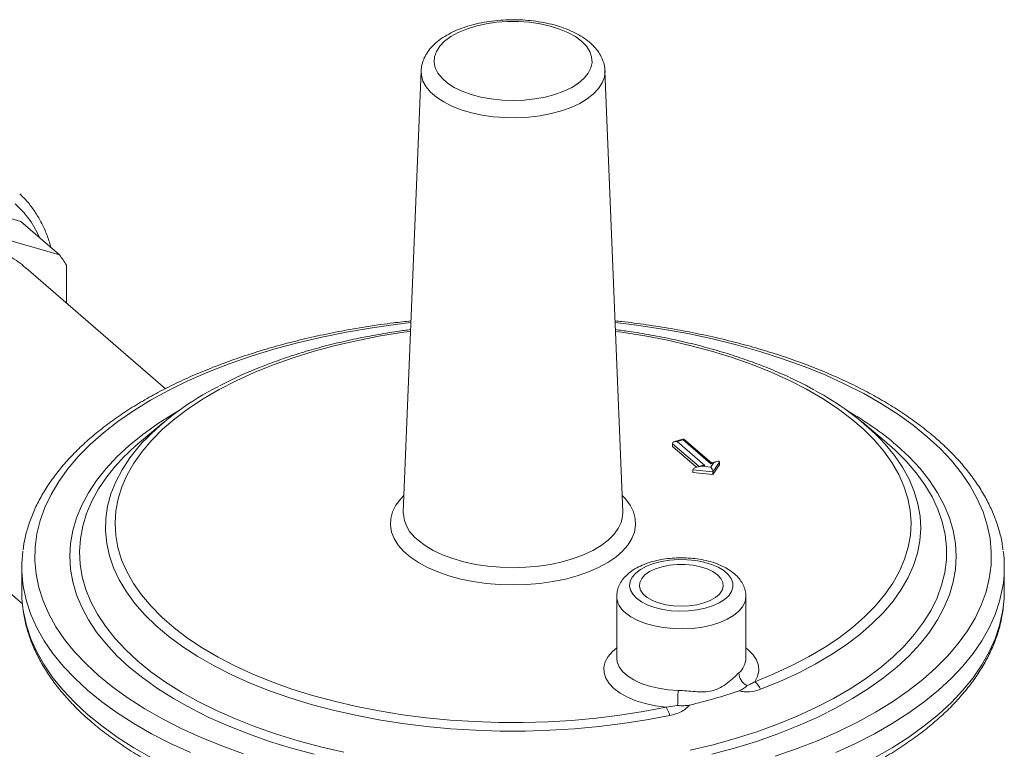
# Model space of a CAD drawing. Extents: x 18.7 to 29.8, y 0.6 to 8.7.
# Drawn here: x 24.3 to 24.5, y 7.7 to 7.9 of the extents above; entities that cross this region are included whole.
import ezdxf

# ---------------------------------------------------------------- set-up
doc = ezdxf.new("R2010")
doc.units = 0
doc.header["$MEASUREMENT"] = 0
doc.layers.get('0').update_dxf_attribs({"linetype": 'CONTINUOUS'})
doc.layers.add('D7', color=7, linetype='CONTINUOUS')

# ---------------------------------------------------------------- blocks, each defined once
blk = doc.blocks.new('A$C77FD4D36')
at = {"color": 7, "linetype": 'Continuous', "lineweight": 15}
for p, q in [((2.406408644593931, 3.797817155529359), (2.402951579890527, 3.712100335828472)), ((2.445608833969146, 3.712100335828472), (2.442151769265756, 3.797817155529359)), ((2.328588309172105, 3.768529806295923), (2.307115928530777, 3.77472834866763)), ((2.336096967526252, 3.762027117412888), (2.314624586884932, 3.768225659784592)), ((2.336096967526252, 3.762027117412888), (2.328588309172105, 3.768529806295923)), ((2.356699856052117, 3.736007474281185), (2.329567005407419, 3.759505212216573)), ((2.337459856869515, 3.752669802342115), (2.337459856869515, 3.760059956089894)), ((2.356382707695147, 3.729482534103437), (2.35206162735291, 3.725891095009997)), ((2.496498786506763, 3.725891095009997), (2.492177706164526, 3.729482534103437)), ((2.455299616483934, 3.725326376818213), (2.455299616483934, 3.724782597956913)), ((2.460430798149105, 3.720882643144751), (2.455299616483934, 3.725326376818213)), ((2.455299616483934, 3.724782597956913), (2.459960295280155, 3.720746331720513)), ((2.457463019380796, 3.726241919055419), (2.455681563365843, 3.725727657000532)), ((2.457335533750005, 3.726095355129448), (2.456157346217196, 3.72575524168484)), ((2.456157346217196, 3.72575524168484), (2.4615405599938, 3.721093241800294)), ((2.462718747526608, 3.721433355244906), (2.457335533750005, 3.726095355129448)), ((2.462872116360813, 3.72158739100811), (2.457509267379756, 3.726231754462368)), ((2.296956389675962, 3.721849716674579), (2.328904780143318, 3.694181598919822)), ((2.461064777142461, 3.72106565711599), (2.460016178972296, 3.720762952898082)), ((2.4615405599938, 3.721093241800294), (2.460992075148496, 3.720934907863755)), ((2.460992075148496, 3.720934907863755), (2.462705325396648, 3.7207647522612)), ((2.462705325396648, 3.7207647522612), (2.463267232371912, 3.721591689181451)), ((2.463267232371912, 3.721591689181451), (2.462718747526608, 3.721433355244906)), ((2.463894831327558, 3.721882623388786), (2.4628462331574, 3.721579919170877)), ((2.464398652479431, 3.721737042412837), (2.463122804483426, 3.719859425905203)), ((2.463122804483426, 3.719315647043903), (2.464398652479431, 3.721193263551537)), ((2.464398652479431, 3.721737042412837), (2.464398652479431, 3.721193263551537)), ((2.463122804483426, 3.719859425905203), (2.459232753297087, 3.720245775771066)), ((2.459232753297087, 3.720245775771066), (2.459232753297087, 3.71970199690977)), ((2.459232753297087, 3.71970199690977), (2.463122804483426, 3.719315647043903)), ((2.463122804483426, 3.719859425905203), (2.463122804483426, 3.719315647043903)), ((2.402951579890527, 3.712100335828472), (2.402948305812124, 3.711991721505271)), ((2.445611892964074, 3.712002001557682), (2.445608833969146, 3.712100335828472)), ((2.328786816711499, 3.701266876220706), (2.328786816711499, 3.69655412608945)), ((2.519773597148188, 3.69655412608945), (2.519773597148188, 3.701266876220706)), ((2.44442538788001, 3.695602513082184), (2.44442538788001, 3.683639378133589)), ((2.469541457636069, 3.683639378133589), (2.469541457636069, 3.695602513082184)), ((2.454019193552782, 3.674076647193256), (2.456259811481466, 3.674409404879616))]:
    blk.add_line(p, q, dxfattribs=at)
at = {"color": 7, "linetype": 'Continuous', "lineweight": 15, "flags": 128}
for points in [[(2.437586790097313, 3.803577444707841), (2.436388085733292, 3.804466020859281), (2.434953715280869, 3.805262535746965), (2.433311597129325, 3.805951486114622), (2.431493693240604, 3.806519462327008), (2.429535387046066, 3.806955409373221), (2.427474794748242, 3.80725084203989), (2.425352023432325, 3.807400010066197), (2.423208390427355, 3.807400010066197), (2.421085619111444, 3.80725084203989), (2.419025026813621, 3.806955409373221), (2.417066720619083, 3.806519462327008), (2.415248816730362, 3.805951486114622), (2.41360669857881, 3.805262535746965), (2.412172328126395, 3.804466020859281), (2.410973623762366, 3.803577444707841), (2.410033916903686, 3.802614102416682), (2.409371497875448, 3.801594744347724), (2.408999259910544, 3.800539211146272), (2.40892444819756, 3.799468047565444), (2.409148518861372, 3.798402102585908), (2.409667110621413, 3.797362123614194), (2.41047012967892, 3.796368352658032), (2.411541946181423, 3.795440132338689), (2.412861698439812, 3.794595529408834), (2.414403698977601, 3.793850983103792), (2.416137934508328, 3.793220985170467), (2.418030650110033, 3.792717797802028), (2.420045006226474, 3.79235121496823), (2.422141795707141, 3.792128371786949), (2.424280206929836, 3.792053605647238), (2.426418618152546, 3.792128371786949), (2.428515407633213, 3.79235121496823), (2.430529763749639, 3.792717797802028), (2.432422479351359, 3.793220985170467), (2.434156714882079, 3.793850983103792), (2.435698715419861, 3.794595529408834), (2.437018467678264, 3.795440132338689), (2.438090284180745, 3.796368352658032), (2.438893303238267, 3.797362123614194), (2.439411894998315, 3.798402102585908), (2.43963596566212, 3.799468047565444), (2.439561153949136, 3.800539211146272), (2.439188915984239, 3.801594744347724), (2.438526496956001, 3.802614102416682), (2.437586790097313, 3.803577444707841)], [(2.442151769265756, 3.797817155529359), (2.442154382129239, 3.797732462586388), (2.44203206059472, 3.796588829115577), (2.441618254113791, 3.795462405925078), (2.440919757377443, 3.794371688852539), (2.439948039682761, 3.793334587442136), (2.438719056607447, 3.792368130870349), (2.437252988019608, 3.791488188327374), (2.435573906724919, 3.790709208445434), (2.433709383191825, 3.790043982052663), (2.431690032845211, 3.789503432148033), (2.429549013361907, 3.789096434546027), (2.427321480222659, 3.788829672136029), (2.425044009460024, 3.788707525149436), (2.422753997080946, 3.788731999236384), (2.42048904502542, 3.78890269253305), (2.418286343743524, 3.789216802260208), (2.416182061529447, 3.78966917074484), (2.414210750638972, 3.790252370108922), (2.412404779942399, 3.79095682423502), (2.410793803428646, 3.791770966005866), (2.409404273287521, 3.792681427236083), (2.408259005565547, 3.793673258177455), (2.407376805527036, 3.794730172993328), (2.406772158872243, 3.795834817171658), (2.406454993882534, 3.796969052485569), (2.406408644593931, 3.797817155529359)], [(2.332321102983556, 3.765297112028121), (2.331796866361202, 3.766391504079837), (2.330587465760374, 3.768429783077065), (2.329159819325859, 3.770281319564002), (2.327526473265877, 3.77192984217143)], [(2.40443420519123, 3.748861558567161), (2.401898368910253, 3.748565891491457), (2.396873345193086, 3.747867423416035), (2.391934553602518, 3.747029176496506), (2.387097533404031, 3.746053788167795), (2.382377503652741, 3.744944327362443), (2.377789315308469, 3.743704284854602), (2.373347404509211, 3.742337562276777), (2.369065747149676, 3.740848459843829), (2.36495781490801, 3.73924166282294), (2.361036532858797, 3.737522226791988), (2.357314238806126, 3.735695561732854), (2.353802644464203, 3.733767415009616), (2.35051279860798, 3.731743853285219), (2.347455052309648, 3.729631243433484), (2.344639026370317, 3.727436232506598), (2.342073581049426, 3.725165726821014), (2.339766788187077, 3.722826870227625), (2.337725905807048, 3.720427021634563), (2.335957355280357, 3.717973731853367), (2.334466701121272, 3.715474719841313), (2.333258633479232, 3.712937848414738), (2.33233695338204, 3.710371099509704), (2.331704560776224, 3.707782549067873), (2.331363445402886, 3.705180341626597), (2.331314680537211, 3.702572664693224), (2.331558419611504, 3.699967722984126), (2.332093895732456, 3.697373712609655), (2.332919424094079, 3.694798795286138), (2.334032407278741, 3.692251072656112), (2.335429343429574, 3.68973856079753), (2.337105837268638, 3.687269165002243), (2.339056613926068, 3.684850654903004), (2.341275535536766, 3.682490640027358), (2.34375562055245, 3.68019654585522), (2.346489065708106, 3.677975590455587), (2.349467270573982, 3.675834761775826), (2.352680864615763, 3.673780795654989), (2.35611973667767, 3.671820154630387), (2.359773066795945, 3.669959007604052), (2.363629360242413, 3.668203210433087), (2.36767648369122, 3.666558287504975), (2.371901703394677, 3.665029414355807)], [(2.475213009350476, 3.664546421055036), (2.479494666710004, 3.666035523487978), (2.48360259895167, 3.667642320508867), (2.487523881000882, 3.669361756539825), (2.491246175053547, 3.671188421598956), (2.494757769395484, 3.673116568322193), (2.4980476152517, 3.675140130046595), (2.501105361550046, 3.677252739898327), (2.503921387489363, 3.67944775082521), (2.506486832810261, 3.681718256510796), (2.508793625672595, 3.684057113104189), (2.510834508052632, 3.686456961697244), (2.512603058579316, 3.688910251478443), (2.514093712738415, 3.6914092634905), (2.515301780380433, 3.693946134917075), (2.51622346047764, 3.696512883822106), (2.516855853083463, 3.699101434263941), (2.517196968456794, 3.701703641705211), (2.517245733322468, 3.704311318638584), (2.517001994248176, 3.706916260347688), (2.516466518127231, 3.709510270722159), (2.5156409897656, 3.712085188045672), (2.514528006580946, 3.7146329106757), (2.513131070430106, 3.717145422534277), (2.511454576591035, 3.719614818329569), (2.509503799933618, 3.722033328428806), (2.507284878322913, 3.724393343304453), (2.50480479330723, 3.726687437476592)], [(2.50480479330723, 3.726687437476592), (2.502071348151574, 3.728908392876221), (2.499093143285684, 3.731049221555984), (2.495879549243909, 3.733103187676821), (2.492440677182003, 3.735063828701422), (2.488787347063735, 3.736924975727756), (2.484931053617274, 3.738680772898721), (2.480883930168467, 3.740325695826838), (2.476658710464996, 3.741854568976002), (2.472268688611223, 3.743262581945669), (2.467727677240056, 3.744545304606111), (2.463049964053269, 3.745698701037288), (2.458250266867161, 3.7467191422273), (2.453343687304759, 3.747603417490649), (2.448345663280655, 3.748348744570193), (2.44412620866845, 3.748861558567161)], [(2.404365745877776, 3.747164131665673), (2.403073338830232, 3.746985977486395), (2.398542127071742, 3.746264196731659), (2.394108171791167, 3.745404576117398), (2.389788227574577, 3.744410363891881), (2.385598618194422, 3.743285316884672), (2.381555174926959, 3.742033686310708), (2.377673176730568, 3.740660201706214), (2.373967292511139, 3.739170053057236), (2.370451525692758, 3.737568871188209), (2.367139161302902, 3.7358627064848), (2.364042715772293, 3.734058006031265), (2.361173889639133, 3.732161589248903), (2.358543523336252, 3.730180622127486), (2.356161556228329, 3.728122590147124), (2.354036989054073, 3.725995269992916), (2.352177849915087, 3.72380670016916), (2.350591163940123, 3.721565150624262), (2.3492829267392, 3.719279091501123), (2.348258081748021, 3.716957161130931), (2.347520501548146, 3.714608133391597), (2.347072973233765, 3.712240884553822), (2.346917187880052, 3.709864359740382), (2.347053734153072, 3.707487539125187), (2.347482096085471, 3.70511940399988), (2.348200655026091, 3.702768902836254), (2.349206695756351, 3.700444917472653), (2.350496416750353, 3.698156229552162), (2.352064944539592, 3.695911487339433), (2.353906352128355, 3.693719173041488), (2.356013681390152, 3.691587570755973), (2.358378969360217, 3.689524735168091), (2.360993278325338, 3.687538461114313), (2.363846729596666, 3.685636254128065), (2.366928540838373, 3.683825302078557), (2.370227066810848, 3.682112448009989), (2.373729843374576, 3.680504164283735), (2.377423634588354, 3.67900652812123), (2.381294482723966, 3.677625198639991), (2.385327761008227, 3.676365395469477), (2.389508228893163, 3.675231879027726), (2.39382008964553, 3.674228932533115), (2.398247050037824, 3.673360345819394), (2.402772381915561, 3.672629401015014), (2.407378985407995, 3.672038860140998), (2.412049453543268, 3.671590954674037), (2.416766138024258, 3.671287377114447), (2.421511215916127, 3.671129274590695), (2.426266756993854, 3.671117244524759), (2.431014791495208, 3.671251332374649), (2.435737378023006, 3.671531031462638), (2.440416671340394, 3.671955284889818), (2.445034989802487, 3.672522489529838), (2.449574882170111, 3.673230502086633), (2.454019193552782, 3.674076647193266), (2.454019193552782, 3.674076647193266)], [(2.471261262745017, 3.67905400383803), (2.474948984751613, 3.68055537456457), (2.478445244656186, 3.682167199346581), (2.481736831142044, 3.683883387582036), (2.484811306291896, 3.685697454310752), (2.487657052587025, 3.68760254471909), (2.490263316806391, 3.689591460042251), (2.49262025065984, 3.691656684766241), (2.494718948001825, 3.693790415026767), (2.496551478485067, 3.695984588097651), (2.498110917526944, 3.698230912857488), (2.499391372475415, 3.700520901119297), (2.500388004875582, 3.702845899704826), (2.501097048752769, 3.705197123142323), (2.501515824843011, 3.70756568686419), (2.501642750717146, 3.709942640779101), (2.501477346760424, 3.712319003091705), (2.501020237984726, 3.714685794242145), (2.500273151666917, 3.717034070837098), (2.499238910821916, 3.719354959444209), (2.497921423535445, 3.7216396901221), (2.496325668196484, 3.723879629559348), (2.494457674685449, 3.726066313697185), (2.492324501589103, 3.728191479712641), (2.489934209528272, 3.730247097241254), (2.487295830699125, 3.732225398721436), (2.484419334743301, 3.734118908745709), (2.481315591075571, 3.735920472308082), (2.477996327811624, 3.737623281840624), (2.474474087450957, 3.739220902937254), (2.470762179482605, 3.740707298667405), (2.466874630092583, 3.742076852387795), (2.462826129163105, 3.743324388966011), (2.458631974763918, 3.7444451943358), (2.454308015345553, 3.745435033310105), (2.449870589852701, 3.746290165584563), (2.445336465984298, 3.747007359871002), (2.444194667981897, 3.747164131665673)], [(2.498890808385951, 3.724980217083447), (2.501269251920874, 3.722774667486638), (2.503387188897861, 3.720503702234466), (2.505237452888608, 3.718175005554484), (2.506813783185407, 3.715796457019126), (2.508110845985577, 3.713376104883735), (2.509124252439122, 3.710922138853776), (2.509850573499435, 3.708442862373522), (2.510287351525925, 3.705946664529782), (2.510433108600019, 3.703441991665907), (2.510287351525925, 3.700937318802027), (2.509850573499435, 3.698441120958288), (2.509124252439122, 3.695961844478032), (2.508110845985577, 3.693507878448075), (2.506813783185407, 3.691087526312682), (2.505237452888608, 3.688708977777329), (2.503387188897861, 3.686380281097347), (2.501269251920874, 3.684109315845176), (2.498890808385951, 3.681903766248363), (2.496259906193131, 3.6797710951886), (2.49338544748263, 3.677718518949671), (2.490277158512853, 3.67575298279984), (2.486945556749767, 3.673881137491265), (2.483401915279124, 3.672109316755947), (2.479658224661968, 3.670443515874398), (2.47572715236231, 3.668889371389507), (2.471621999884448, 3.667452142034259), (2.467356657764924, 3.666136690937849), (2.462945558571306, 3.664947469170383)], [(2.385614855288381, 3.664947469170383), (2.381203756094749, 3.666136690937849), (2.376938413975225, 3.667452142034263), (2.37283326149737, 3.668889371389507), (2.368902189197712, 3.670443515874398), (2.365158498580548, 3.672109316755947), (2.36161485710992, 3.673881137491265), (2.358283255346826, 3.67575298279984), (2.355174966377042, 3.677718518949671), (2.352300507666556, 3.6797710951886), (2.349669605473721, 3.681903766248363), (2.347291161938799, 3.684109315845176), (2.345173224961812, 3.686380281097347), (2.343322960971093, 3.688708977777329), (2.341746630674265, 3.691087526312682), (2.340449567874103, 3.693507878448079), (2.339436161420544, 3.695961844478032), (2.338709840360259, 3.698441120958288), (2.338273062333762, 3.700937318802027), (2.338127305259661, 3.703441991665907), (2.338273062333762, 3.705946664529782), (2.338709840360259, 3.708442862373522), (2.339436161420544, 3.710922138853776), (2.340449567874103, 3.713376104883735), (2.341746630674265, 3.715796457019126), (2.343322960971093, 3.718175005554484), (2.345173224961812, 3.720503702234466), (2.347291161938799, 3.722774667486638), (2.349669605473721, 3.724980217083447), (2.352300507666556, 3.72711288814321), (2.355174966377042, 3.729165464382142), (2.358283255346826, 3.731131000531973), (2.359261206059237, 3.731703502559606)], [(2.454739381886618, 3.672485418486338), (2.450233940618368, 3.671626833956861), (2.445632398606129, 3.670906854493897), (2.440951794308269, 3.670328146016842), (2.436209458932758, 3.66989285135091), (2.431422952263553, 3.66960258229277), (2.426609997640888, 3.6694584136424), (2.421788416335716, 3.669460879223356), (2.416976061561606, 3.669609969906161), (2.412190752368396, 3.669905133642096), (2.407450207662301, 3.670345277507296), (2.402771980596903, 3.670928771749632), (2.3981733935778, 3.671653455823289), (2.393671474121675, 3.672516646388772), (2.389282891807348, 3.673515147248699), (2.385023896552084, 3.6746452611826), (2.380910258441901, 3.675902803636871), (2.376957209338528, 3.677283118219226), (2.3731793864793, 3.678781093940242), (2.369590778278827, 3.680391184138199), (2.366204672533065, 3.682107427017083), (2.363033607217695, 3.683923467721772), (2.360089324062798, 3.685832581868611), (2.357382725075986, 3.687827700444237), (2.354923832174677, 3.689901435980576), (2.352721750077301, 3.692046109908889), (2.350784632590575, 3.694253780991802), (2.349119652417798, 3.69651627472787), (2.347732974600021, 3.698825213619897), (2.346629733688246, 3.70117204819488), (2.345814014731459, 3.703548088660774), (2.345288838150481, 3.705944537082789), (2.345056148554185, 3.708352519960143), (2.345116807538943, 3.710763121082597), (2.345470590498422, 3.713167414545151), (2.346116187455173, 3.715556497798632), (2.347051207911214, 3.717921524613781), (2.348272189699493, 3.72025373783685), (2.349774611803525, 3.722544501815309), (2.351552911097642, 3.724785334373719), (2.352281848756768, 3.725602657634121)], [(2.49549480360615, 3.726430092099174), (2.496606065656536, 3.725241570622628), (2.49844060677885, 3.723012101545174), (2.500000548890313, 3.720730969632743), (2.501280115881798, 3.718406621395434), (2.502274569809174, 3.716047663363535), (2.502980228436861, 3.713662830219482), (2.503394478872231, 3.711260952455339), (2.503515787240623, 3.708850923675506), (2.503343704364866, 3.706441667665729), (2.502878867428485, 3.704042105350361), (2.502122997616446, 3.701661121760224), (2.501078893741898, 3.69930753313337), (2.499750421882865, 3.696990054270546), (2.498142501066994, 3.694717266266322), (2.496261085057562, 3.692497584735208), (2.494113140308052, 3.690339228650605), (2.491706620166966, 3.688250189911779), (2.489050435428332, 3.686238203751724), (2.486154421337169, 3.68431072009534), (2.483029301171754, 3.682474875974065), (2.479686646537793, 3.680737469099091), (2.476138834521407, 3.679104932690989), (2.472399001859642, 3.677583311658934)], [(2.498642177515066, 3.724000960263066), (2.498473922882653, 3.724157878647753), (2.496498786506763, 3.725891095009997)], [(2.351292106002681, 3.683098596065569), (2.353890987099071, 3.680993163289333), (2.356732514418141, 3.678967620513374), (2.35980689262658, 3.677028950203246), (2.36310352370581, 3.675183835357123), (2.366611043485577, 3.673438636468125), (2.370317360818547, 3.671799369598355), (2.374209699261101, 3.670271685640309), (2.378274641116263, 3.668860850837063), (2.38249817368736, 3.667571728628455), (2.386865737582681, 3.666408762885807), (2.39136227690468, 3.665375962592936)], [(2.458710365745496, 3.665705537385265), (2.463165614666366, 3.666782144173644), (2.467486817531224, 3.667987629289151), (2.471659078258583, 3.669317837174882), (2.475668014201382, 3.670768182328668), (2.479499805726967, 3.67233366511032), (2.483141243856103, 3.674008888976376), (2.486579775797225, 3.675788079083138), (2.48980354821839, 3.677665102193718), (2.492801448108217, 3.679633487820608), (2.495563141084752, 3.681686450530782), (2.498079107020153, 3.683816913336481), (2.500340672858677, 3.686017532091067), (2.502340042514334, 3.688280720805806), (2.504070323745736, 3.690598677800358), (2.505525551915042, 3.692963412596758), (2.506700710549282, 3.695366773464293), (2.507591748633182, 3.697800475520171), (2.508195594573898, 3.700256129289229), (2.508510166789364, 3.702725269624207), (2.508534380883972, 3.705199384886869), (2.50826815338678, 3.707669946289351), (2.507712402039047, 3.710128437294701), (2.506869042630868, 3.712566382975122), (2.505740982396773, 3.714975379226793), (2.50433210999411, 3.717347121740594), (2.502647282097932, 3.71967343462874), (2.500692306658991, 3.721946298608793), (2.498642177515066, 3.724000960263066)], [(2.346830408335158, 3.720785800308694), (2.345321199889291, 3.718903543281192), (2.343727758425587, 3.716561187845109), (2.342411997939237, 3.714176112060326), (2.341378454129227, 3.711756537777174), (2.340630689835152, 3.709310805769442), (2.340171282755485, 3.706847346982026), (2.340001816561568, 3.704374653467696), (2.340122875438475, 3.701901249113248), (2.340534042071205, 3.699435660255891), (2.341233899083178, 3.696986386291181), (2.342220033922288, 3.694561870373871), (2.343489047177478, 3.692170470312599), (2.345036564297139, 3.689820429758781), (2.346857250669188, 3.687519849789036), (2.348944830010517, 3.685276660979121), (2.351292106002681, 3.683098596065569)], [(2.445482222176544, 3.715239634953465), (2.446115027203945, 3.714574898467286), (2.447036123790689, 3.713344828705877), (2.447680994372732, 3.712071560536335), (2.448041811094747, 3.710770549709424), (2.448114194130532, 3.709457588734187), (2.447897264848073, 3.708148615178279), (2.447393656475008, 3.70685951820749), (2.446609482134768, 3.705605945712779), (2.445554260641579, 3.704403114366107), (2.44424080095493, 3.703265624910619), (2.442685046696141, 3.702207284927427), (2.440905882614459, 3.701240941230249), (2.438924905351698, 3.700378323922536), (2.436766161288347, 3.699629904009866), (2.434455854652967, 3.699004766296141), (2.432022029438563, 3.698510499106376), (2.429494228986243, 3.698153102174703), (2.426903137369237, 3.697936913815729), (2.424280206929836, 3.697864558263272), (2.421657276490436, 3.697936913815729), (2.419066184873444, 3.698153102174706), (2.416538384421116, 3.698510499106376), (2.414104559206706, 3.699004766296141), (2.41179425257134, 3.699629904009866), (2.409635508507975, 3.700378323922536), (2.407654531245214, 3.701240941230249), (2.405875367163539, 3.702207284927427), (2.40431961290475, 3.703265624910619), (2.403006153218108, 3.704403114366107), (2.401950931724919, 3.705605945712779), (2.401166757384672, 3.70685951820749), (2.400663149011599, 3.708148615178279), (2.400446219729147, 3.709457588734187), (2.400518602764926, 3.710770549709424), (2.400879419486955, 3.712071560536335), (2.401524290068998, 3.713344828705877), (2.402445386655742, 3.714574898467286), (2.403078191683136, 3.715239634953465)], [(2.40580531880601, 3.706552042576184), (2.407168542326332, 3.705515702242436), (2.408763171755638, 3.704565499566829), (2.410567642466432, 3.703714284410481), (2.412557552087925, 3.702973567998142), (2.414705990506128, 3.7023533672486), (2.416983903777037, 3.701862069313047), (2.419360487031405, 3.701506318153249), (2.421803601057704, 3.701290924693357), (2.424280206929836, 3.701218801760412), (2.426756812801976, 3.701290924693357), (2.429199926828275, 3.701506318153249), (2.431576510082635, 3.701862069313047), (2.433854423353552, 3.7023533672486), (2.436002861771755, 3.702973567998142), (2.43799277139324, 3.703714284410481), (2.439797242104042, 3.704565499566829), (2.441391871533341, 3.705515702242436), (2.442755095053656, 3.706552042576184), (2.443868477405488, 3.70766050584287), (2.444716962002481, 3.708826101978374), (2.445289074546046, 3.710033068294516), (2.44557707819547, 3.711265082642413), (2.445611892964074, 3.712002001557682)], [(2.448282960977252, 3.695266021551769), (2.449257036477931, 3.69456695614261), (2.450453386044501, 3.693960255932304), (2.451837592878093, 3.693463374581285), (2.453369835868358, 3.693090606461354), (2.455006035174186, 3.692852675432624), (2.456699120320579, 3.692756426337591), (2.458400384330481, 3.692804628087478), (2.4600608849358, 3.692995894005699), (2.461632852557386, 3.693324721720028), (2.463071064548835, 3.693781651455818), (2.464334146169705, 3.694353538176497), (2.465385760861452, 3.695023929742349), (2.466195655584059, 3.695773540208593), (2.466740531140935, 3.69658080464694), (2.467004712454354, 3.697422499529274), (2.466980599508929, 3.6982744108263), (2.466668885990195, 3.699112030601076), (2.466078539328549, 3.699911262057729), (2.465226542722611, 3.700649112762416), (2.464137406563488, 3.701304356093752), (2.462842463315525, 3.701858141894101), (2.461378966138248, 3.702294538754267), (2.45978901718086, 3.702600992331117), (2.458118356380069, 3.702768686513215), (2.456415045605333, 3.702792797044255), (2.45472808600644, 3.702672630308153), (2.453106008339617, 3.70241164328313), (2.451595476826022, 3.702017344090717), (2.450239946707086, 3.701501076000775), (2.4490784141163, 3.700877691106283), (2.44814429423154, 3.700165123055666), (2.44746445998112, 3.69938387113437), (2.447058468958659, 3.698556410537758), (2.446938000786687, 3.697706545800619), (2.447106521115181, 3.696858725984115), (2.447559181921115, 3.696037341320737), (2.448282960977252, 3.695266021551769)], [(2.464038319074724, 3.699814201671144), (2.463139979904234, 3.700444972094697), (2.462019126717713, 3.700979337772039), (2.460716270069703, 3.701397985335299), (2.459278498594003, 3.701685783770772), (2.457757777097832, 3.701832331293156), (2.456209068418254, 3.701832331293156), (2.454688346922076, 3.701685783770772), (2.45325057544639, 3.701397985335299), (2.451947718798372, 3.700979337772039), (2.450826865611859, 3.700444972094697), (2.449928526441354, 3.699814201671144), (2.449285169605091, 3.699109824187935), (2.448920047695388, 3.698357297682548), (2.448846357169359, 3.69758382042358), (2.449066761394619, 3.696817347894448), (2.449573294388223, 3.696085582409371), (2.450347648728005, 3.695414971879586), (2.451361837230571, 3.694829753916897), (2.452579204481012, 3.694351079823238), (2.453955751655052, 3.693996250127536), (2.455441726751275, 3.693778089299485), (2.456983422758036, 3.693704482239828), (2.458525118764797, 3.693778089299485), (2.46001109386102, 3.693996250127536), (2.461387641035067, 3.694351079823238), (2.4626050082855, 3.694829753916897), (2.463619196788073, 3.695414971879586), (2.464393551127863, 3.696085582409371), (2.464900084121453, 3.696817347894448), (2.465120488346713, 3.69758382042358), (2.46504679782069, 3.698357297682548), (2.464681675910988, 3.699109824187935), (2.464038319074724, 3.699814201671144)], [(2.519588161391958, 3.698292763258862), (2.519447438806075, 3.697323985390123), (2.518868518878016, 3.694708697773392), (2.518002337355377, 3.69211332712906), (2.516851524802945, 3.68954575551247), (2.515419576200671, 3.687013780554241), (2.513710840329345, 3.684525091779093), (2.511730506563651, 3.682087247253054), (2.509484589112198, 3.679707650629818), (2.506979908752427, 3.677393528666121), (2.50422407211628, 3.675151909274314), (2.501225448589054, 3.672989600178808), (2.497993144891829, 3.670913168241271), (2.494536977424723, 3.668928919517233), (2.490867442454714, 3.667042880104867), (2.486995684238913, 3.665260777843879)], [(2.361564729620767, 3.665260777843879), (2.357692971404958, 3.66704288010487), (2.354023436434964, 3.668928919517233), (2.350567268967851, 3.670913168241271), (2.347334965270619, 3.672989600178808), (2.344336341743393, 3.675151909274314), (2.341580505107252, 3.677393528666121), (2.339075824747482, 3.679707650629818), (2.336829907296007, 3.682087247253054), (2.334849573530349, 3.684525091779097), (2.333140837659016, 3.687013780554241), (2.331708889056728, 3.68954575551247), (2.330558076504325, 3.69211332712906), (2.329691894981664, 3.694708697773392), (2.329112975053611, 3.697323985390123), (2.328991423170336, 3.69814296580951)], [(2.328786816711499, 3.69655412608945), (2.328823074880923, 3.695238497305462), (2.32899782941837, 3.693381740900279)], [(2.519576399243171, 3.693487234096978), (2.51973733897875, 3.695238497305466), (2.519773597148188, 3.69655412608945)], [(2.469541451146355, 3.695608896577841), (2.469540433599846, 3.695522327802223), (2.469368790303015, 3.694564858181255), (2.468906844488274, 3.69363171031169), (2.46816542377401, 3.692744756388697), (2.46716190643334, 3.691924785860473), (2.465919814062211, 3.691191018141227), (2.464468260253057, 3.690560652124389), (2.462841268196868, 3.690048463055116), (2.461076973208456, 3.689666456211092), (2.459216728867041, 3.689423585508948), (2.457304137723277, 3.68932554363211), (2.455384029292574, 3.689374628599066), (2.453501409289103, 3.689569689899796), (2.451700404730126, 3.689906155462738), (2.450023229636038, 3.690376138820272), (2.448509195569557, 3.690968623960837), (2.447193790205951, 3.691669723534901), (2.446107845532062, 3.692463004362678)], [(2.32899782941837, 3.693381740900279), (2.329112975053611, 3.692611235258867), (2.329691894981664, 3.689995947642132), (2.330558076504325, 3.6874005769978), (2.331708889056728, 3.684833005381212), (2.333140837659016, 3.682301030422976), (2.334849573530349, 3.679812341647833), (2.336829907296014, 3.677374497121794), (2.339075824747482, 3.674994900498557), (2.341580505107252, 3.672680778534865)], [(2.341580505107252, 3.672680778534865), (2.344336341743393, 3.670439159143054), (2.347334965270619, 3.668276850047552), (2.350567268967851, 3.666200418110007), (2.354023436434964, 3.664216169385973)], [(2.494536977424723, 3.664216169385973), (2.497993144891829, 3.666200418110007), (2.501225448589054, 3.668276850047552), (2.50422407211628, 3.670439159143054), (2.506979908752427, 3.672680778534865), (2.509484589112198, 3.674994900498557), (2.511730506563651, 3.677374497121794), (2.513710840329345, 3.679812341647833), (2.515419576200671, 3.682301030422981), (2.516851524802945, 3.684833005381212), (2.518002337355377, 3.6874005769978), (2.518868518878016, 3.689995947642132), (2.519447438806075, 3.692611235258867), (2.519576399243171, 3.693487234096978)], [(2.454019193552782, 3.674076647193266), (2.451952975201195, 3.674361645160776), (2.44998852368721, 3.674790330328351), (2.448165580210009, 3.675354030319758), (2.446521023236286, 3.676041341385164), (2.445088122442471, 3.676838359101009), (2.443895865663301, 3.677728959658899), (2.442968372462808, 3.67869512605313), (2.442324406191354, 3.679717312567864), (2.44197699439971, 3.680774840190362), (2.441933165289441, 3.681846314951079), (2.442193805531133, 3.682910060727423), (2.442753642326949, 3.6839445577555), (2.443601350080151, 3.68492887797874), (2.44442538788001, 3.685629291667857)], [(2.469541457636069, 3.685629291667857), (2.469996935934162, 3.685263689632409), (2.470943372960093, 3.684302127024164), (2.471607397741558, 3.683283153921971), (2.471975576940594, 3.68222738433066), (2.472040462227326, 3.681156176654496), (2.471800740961029, 3.680091201612903), (2.471261262745017, 3.67905400383803)], [(2.44442538788001, 3.683639378133589), (2.444515438246974, 3.682888778002113), (2.444898724164069, 3.681931726244975), (2.445574019764955, 3.681015937485355), (2.446525007484624, 3.680163540465966), (2.447728708047165, 3.679395132157621), (2.449156035727512, 3.678729280062464), (2.450772501166973, 3.67818207355652), (2.452539044759881, 3.67776673511261), (2.454412980473805, 3.677493300797978), (2.4563490272973, 3.677368377766875)]]:
    blk.add_lwpolyline(points, dxfattribs=at)
at = {"color": 7, "linetype": 'Continuous', "lineweight": 15}
for centre, radius, start, end in [((2.321677756335525, 3.7505814954789), 0.01840966900351257, 30.98830976911906, 38.44169813878035), ((2.390912252765915, 3.688529489517964), 0.05354183325287521, 116.4805137629623, 136.1784181470289), ((2.457530697871967, 3.68811624142677), 0.05393722719554536, 45.26270720116442, 61.8829390484817), ((2.458506223121866, 3.677570044166822), 0.06227872207212346, 49.57522271619071, 60.36728274749604), ((2.379831853512862, 3.692203132125043), 0.04365849635881943, 129.5000127490839, 139.1040475426667), ((2.410131160328532, 3.712294164656539), 0.007189219071891866, 182.4110868515964, 233.0073694202463), ((2.352752165020135, 3.701266966976611), 0.02396522974112236, 172.3492992429705, 187.4901397838754), ((2.495811921178095, 3.701267140839037), 0.02396156340260765, 352.8694136372046, 7.629352407994749), ((2.448572259815805, 3.695801120093887), 0.004149259499823204, 182.0855740021085, 233.5628429145937), ((2.465619733917194, 3.683767147453847), 0.003923804521936497, 310.3900687772736, 358.1339699551033), ((2.471146466353972, 3.680932628752152), 0.002988128180710422, 182.9551279825339, 241.7997515724855), ((2.469222524909974, 3.676301392022845), 0.003425393957655714, 21.97735162152752, 53.47428819351376), ((2.406452505047369, 3.677391973432663), 0.04989652782903033, 356.5730978194931, 359.9729052867276), ((2.43160418607642, 3.786114778760519), 0.114840122721538, 283.5878264446615, 288.6164010592887), ((2.450443208389807, 3.671499567735416), 0.004407834890037689, 12.92401916242246, 35.77888946016563)]:
    blk.add_arc(centre, radius, start, end, dxfattribs=at)
for centre, major_axis, ratio, start_param, end_param in [((2.456157346217196, 3.72521146282354), (0.0008499791609014242, -0.0001868122398579981), 0.6158408310980578, 1.705330998945806, 3.276127325740276), ((2.457335533750005, 3.725551576268153), (0.0001519829708070065, 0.000691509068654834), 0.2493111653589418, 6.148650635031715, 7.005722582878851), ((2.460992075148496, 3.720391129002455), (0.001758632602956923, 0.0001605161244684354), 0.306771027567406, 1.542803650028065, 3.113599976822033), ((2.4615405599938, 3.720549462938995), (0.0008499791609014241, -0.0001868122398584663), 0.6158408310985702, 1.70533099894625, 2.293333602494008), ((2.462705325396648, 3.720220973399901), (-0.0002986756488533483, 0.000638592402471719), 0.4567664436313013, 3.91515447360813, 5.48595080040217), ((2.462718747526608, 3.720889576383606), (0.0001519829708072408, 0.0006915090686553025), 0.249311165359086, 0.1345346721521701, 0.7225372756993739), ((2.463267232371912, 3.721047910320151), (0.001099733507943771, 0.0007976234400368603), 0.3333532133245797, 6.045960727183772, 7.616757053978296)]:
    blk.add_ellipse(centre, major_axis=major_axis, ratio=ratio, start_param=start_param, end_param=end_param, dxfattribs=at)
for points, knots in [([(2.439231022823265, 3.803300925676525), (2.439001222929747, 3.803490774917658), (2.438350480151037, 3.804028386231619), (2.437119742665622, 3.804818992463971), (2.435498404063182, 3.805635862929607), (2.43371230870445, 3.806326507199876), (2.431796296997454, 3.806886893353946), (2.429780017935435, 3.807312696163546), (2.427692034464648, 3.807602062148544), (2.425560179079156, 3.807753684313608), (2.423412501193326, 3.807766963493421), (2.421277442962882, 3.807642025388199), (2.419183147858085, 3.807379810899739), (2.417156894961522, 3.806981886217738), (2.415224373205263, 3.806449915399344), (2.413409962812899, 3.805785057531295), (2.411737312073733, 3.804987310784592), (2.410231664800705, 3.804055478746131), (2.408924408136492, 3.802991093392964), (2.40789544775604, 3.801847898327807), (2.407140528557107, 3.800663837068143), (2.406652478179353, 3.799439766778394), (2.406411632358868, 3.798462300827079), (2.406429790597997, 3.797893340263973), (2.406433580212585, 3.797774598505208)], [0, 0, 0, 0, 0.02669971972823287, 0.07560773653760963, 0.1248750332958664, 0.1741560012934031, 0.2231743330104086, 0.2719042853756937, 0.3204005505114813, 0.3687422958897139, 0.4170132206577467, 0.4652972416420684, 0.5136545507066931, 0.5621720367391698, 0.6109459040399196, 0.6600777945518708, 0.7096612318716842, 0.7597352986152213, 0.8101493158025009, 0.860121790090907, 0.9030707228035927, 0.9442809656673212, 0.9883714679670057, 1, 1, 1, 1]), ([(2.442118126378148, 3.797843258639823), (2.442117493116818, 3.798029357299831), (2.442115405508375, 3.798642849890977), (2.441837201402407, 3.79966286466395), (2.441312630493293, 3.800863461961112), (2.440541253987831, 3.801997573514468), (2.439804995710112, 3.802792632153854), (2.439331056350511, 3.803212338924231), (2.439231022823265, 3.803300925676525)], [0, 0, 0, 0, 0.08979895418063912, 0.2960311110378477, 0.50347294195538, 0.7171381663085996, 0.94029686208877, 1, 1, 1, 1]), ([(2.334408660979186, 3.76348923377203), (2.334326355823578, 3.763825490016125), (2.334045377477544, 3.764973422033528), (2.3333287306017, 3.766810540148606), (2.332274744292583, 3.768980145953288), (2.330993731683726, 3.770975985381058), (2.329703121881501, 3.772626689137375), (2.328763632453779, 3.773524900781313), (2.328385651515731, 3.77388627459748)], [0, 0, 0, 0, 0.08189967344178643, 0.2795940863853835, 0.4765733328278072, 0.6728108342752445, 0.8683633214690002, 1, 1, 1, 1]), ([(2.32951512717505, 3.75945112460268), (2.329292928298557, 3.759685361149733), (2.328220375649579, 3.760816019562584), (2.325645258930152, 3.762125696542224), (2.321879656086089, 3.763233261524671), (2.317623836044206, 3.763367314697702), (2.313133592105181, 3.762546918894984), (2.308637146187664, 3.760776317051166), (2.304387349411542, 3.758177050327013), (2.30057572824029, 3.75491244010292), (2.297333293019591, 3.751151560148686), (2.294755453950131, 3.747070782597956), (2.293302745588804, 3.743755984740246), (2.292549307314822, 3.741397526498241), (2.29218283385292, 3.739997511710822), (2.291899402273458, 3.738610247269523), (2.291698367214394, 3.737240799958216), (2.291578900664391, 3.735894099571897), (2.291534793157965, 3.734411673134523), (2.291609127129838, 3.73266826898204), (2.291904951218413, 3.730569764736067), (2.292478261462286, 3.728450985516115), (2.293335495469869, 3.72641382171813), (2.294305026142808, 3.724760604881578), (2.295410487844592, 3.723368542589941), (2.296133847733223, 3.722562533217525), (2.29657338051851, 3.722209791917543), (2.296590244115393, 3.722196258257969)], [0, 0, 0, 0, 0.01650453139539711, 0.07966727441558516, 0.1440306229532645, 0.2095946341995716, 0.2763594415554926, 0.3431951025003781, 0.4088288518632754, 0.4732608236798969, 0.5364910754023389, 0.5985195599796679, 0.6593461188418215, 0.6793807910979759, 0.6992813509055031, 0.7190477929229775, 0.7386801111371063, 0.7581782990138832, 0.7775423496514492, 0.8039659350647075, 0.8365306355231615, 0.8752331474424323, 0.9082970777704426, 0.9448134618360363, 0.971084407260895, 0.9988905926568202, 1, 1, 1, 1]), ([(2.404447866604428, 3.749200288962221), (2.403301377266096, 3.749075950449981), (2.400531423391406, 3.748775544739927), (2.396207989298915, 3.748150658381396), (2.391483490230286, 3.747349124627992), (2.386849015176651, 3.746418591623413), (2.382314411546325, 3.745367196218232), (2.377892475864407, 3.744195838309136), (2.373594841292871, 3.742907682065253), (2.369433050196349, 3.741505589097314), (2.365418242754501, 3.739992786542077), (2.361561224360933, 3.738372668585993), (2.357872440826505, 3.73664883344032), (2.354361989273677, 3.734825063725822), (2.351039631524827, 3.73290533367649), (2.347914818363016, 3.730893827873142), (2.344996775034858, 3.728795024467291), (2.342294564133965, 3.726613826084678), (2.339817003109246, 3.724355645653075), (2.337572547476526, 3.722026517334173), (2.335569210524902, 3.719633195033703), (2.333814121734974, 3.717183330730013), (2.332314225702682, 3.71468542362519), (2.331072143977408, 3.712148903254882), (2.33009986122444, 3.709582915043773), (2.329396012531475, 3.707101641988115), (2.329146993553103, 3.705468763179534), (2.32903079323178, 3.704706809036696)], [0, 0, 0, 0, 0.02873247437514126, 0.06941855110570323, 0.1101158166634346, 0.1508266230470234, 0.1915533813793863, 0.232298544952546, 0.2730645723922023, 0.3138538613440556, 0.3546686390045821, 0.3955107903462733, 0.4363815978961517, 0.4772813587218387, 0.5182088361998423, 0.5591604996809723, 0.6001295118190939, 0.6411021212223025, 0.6820558566977549, 0.7229631134213712, 0.7637878636728286, 0.804486670097766, 0.8450122821562679, 0.8853204226664886, 0.925379270204502, 0.9651795504295124, 1, 1, 1, 1]), ([(2.519512500237738, 3.704695848177947), (2.51945916763858, 3.705139198963679), (2.519302187151887, 3.706444168592231), (2.51876010584381, 3.708593628729672), (2.517906496876513, 3.711136852424349), (2.516783759315125, 3.713651856140653), (2.515410111227339, 3.716133835125658), (2.513783059647025, 3.718575892503157), (2.511907154647794, 3.720970825951517), (2.509786901773047, 3.723310946235552), (2.507921333054099, 3.725112760170371), (2.506324909637961, 3.726527309068964), (2.504660916758439, 3.727923103919792), (2.502307452899792, 3.729727578247579), (2.499302049239311, 3.731785665687023), (2.496092205911118, 3.733756034866823), (2.49268730766714, 3.735633893757777), (2.489097436807604, 3.737414630819874), (2.485332813606703, 3.739094056132136), (2.481403947375867, 3.740668274234171), (2.477321647949424, 3.742133645276462), (2.473097042551856, 3.743486801541615), (2.468741533048174, 3.744724537824322), (2.464266950411883, 3.745844212554614), (2.459684939851925, 3.746842274353155), (2.455009185433184, 3.747719796055683), (2.450247017965502, 3.748461880558971), (2.44660880246505, 3.748954876637912), (2.444545812084279, 3.749158372075634), (2.444112514019551, 3.749201113030789)], [0, 0, 0, 0, 0.02022056558257276, 0.05951771104658637, 0.09895650720665607, 0.1386009367818332, 0.1784859320790745, 0.2186166501083029, 0.2589733759016219, 0.2995199480885917, 0.3402129301266901, 0.3555027030701344, 0.3770749578657555, 0.4179511391831616, 0.4588454888912609, 0.4997537364706469, 0.5406552697784371, 0.5815407708817154, 0.6224048047511175, 0.6632447144766377, 0.7040597565131095, 0.7448504586670239, 0.7856181611109591, 0.8263646980646051, 0.8670921831220273, 0.907802868805232, 0.9484990582048158, 0.9891830526115233, 1, 1, 1, 1]), ([(2.404379598140338, 3.747507594109773), (2.40352914284604, 3.747398432872886), (2.401206545689888, 3.747100313053948), (2.397489367482244, 3.746471764977679), (2.393238276455229, 3.745637147602185), (2.389089453413845, 3.744673901862662), (2.385052176431046, 3.743592158398021), (2.381140688804919, 3.742392642923233), (2.37736576296804, 3.741079820769569), (2.373744805377868, 3.739654178926993), (2.370345682615365, 3.73816314430259), (2.368249735248128, 3.737097185548161), (2.367236758874199, 3.736582005133466)], [0, 0, 0, 0, 0.06059334598993554, 0.1654806948947631, 0.2704122542218697, 0.3753969479471613, 0.4804438860746955, 0.5855622077726883, 0.6907607808746706, 0.7960476831379868, 0.9014293576155599, 0.9999999999999999, 0.9999999999999999, 0.9999999999999999, 0.9999999999999999]), ([(2.48274585522681, 3.735801951329868), (2.482355671844942, 3.736022932131873), (2.480939400684669, 3.736825038913993), (2.478301823424019, 3.738107541739661), (2.474848906871657, 3.739644648452444), (2.471221475622535, 3.741068822769702), (2.467447042085453, 3.74238402068267), (2.463533787002284, 3.743584779551415), (2.459495175670128, 3.744667899349798), (2.455344885346591, 3.745632276693772), (2.451092483833449, 3.746467931650608), (2.447367795507155, 3.74709820097046), (2.445038006841429, 3.747397509456356), (2.444180814142804, 3.747507633199557)], [0, 0, 0, 0, 0.03828035077698622, 0.1389484004989812, 0.2395497083744905, 0.3400743327783978, 0.4405197844178051, 0.5408883347302901, 0.6411851538138544, 0.7414170692838709, 0.8415917671355054, 0.9417172971045443, 1, 1, 1, 1]), ([(2.469534428353214, 3.695612340489988), (2.469536713413213, 3.69563315889138), (2.469580623430573, 3.696033208065963), (2.469418244187622, 3.696816319754467), (2.46904935729156, 3.697892410857198), (2.468431703953335, 3.698888469154767), (2.467608406012921, 3.699806549580382), (2.46656221417657, 3.700646109848831), (2.465298233785454, 3.70139248603158), (2.463842134746635, 3.702023236486058), (2.462239278696586, 3.702520747156285), (2.460536406089041, 3.70287701113696), (2.458770448552933, 3.703090471344891), (2.456974304027071, 3.703161069789465), (2.455180118802595, 3.703089078863909), (2.453419680924199, 3.702875048481614), (2.45172342866298, 3.702519457427189), (2.450119529770376, 3.702021544790412), (2.448634728405281, 3.701377549454633), (2.447298742452247, 3.700580318448709), (2.446208564537699, 3.69966917390454), (2.445380828751681, 3.6986802094794), (2.44482296989483, 3.697662997306144), (2.444484424392485, 3.696652842304817), (2.444461260875087, 3.695980424195965), (2.444450805630026, 3.695676916918102)], [0, 0, 0, 0, 0.002223020302549334, 0.04271785429267111, 0.08266378743709384, 0.1233381714158748, 0.1659911752983006, 0.211334777321647, 0.2590904973734107, 0.3080718210582938, 0.3569691142455357, 0.4054458000887796, 0.4535507054237219, 0.5014390613572443, 0.5492885247943978, 0.5972530792131995, 0.645499118263271, 0.6942424030172926, 0.7437102194255881, 0.7940643935710057, 0.8450524053843413, 0.8881916246919829, 0.9288673875062847, 0.9678930931496218, 1, 1, 1, 1]), ([(2.329043866556681, 3.693155108445351), (2.329098308234961, 3.69270175561133), (2.329256220472487, 3.69138677116069), (2.329800143400732, 3.689227361877056), (2.330653959573191, 3.686684152409444), (2.331776649927932, 3.68416914787541), (2.333150277910093, 3.681687157728677), (2.334777458697673, 3.679245146235163), (2.336652863054553, 3.676850039091081), (2.338775001105915, 3.674510571788665), (2.340634974577185, 3.672706820017412), (2.341794659572152, 3.671688266804607), (2.342111387826485, 3.671410083864883)], [0, 0, 0, 0, 0.05808663970614562, 0.1684847259607072, 0.2792807537343467, 0.3906544706818327, 0.5027040126802468, 0.6154438673983252, 0.7288186492679689, 0.8427267695848385, 0.95704620138965, 0.9999999999999999, 0.9999999999999999, 0.9999999999999999, 0.9999999999999999]), ([(2.342111387826485, 3.671410083864883), (2.342569036373, 3.671021330039169), (2.343893860147304, 3.669895946129195), (2.346254848924715, 3.66809407792662), (2.349257858451658, 3.666035161319645), (2.352468343573925, 3.664065014417611), (2.355873069864955, 3.662187095960571), (2.359462986795918, 3.660406374903599), (2.363227597581044, 3.658726945108293), (2.367156467435223, 3.657152728943732), (2.371238764775143, 3.655687354633681), (2.375463374894515, 3.654334209493963), (2.37981886760975, 3.653096432008894), (2.384293512633917, 3.651976910853575), (2.388875290579158, 3.650978276322799), (2.393551912582268, 3.65010289077612), (2.398310843888176, 3.649352838225042), (2.403139331469539, 3.648729914299317), (2.408024434611818, 3.648235617086343), (2.41295305785345, 3.647871139231888), (2.417911985692847, 3.6476373615182), (2.422887918592636, 3.647534848054163), (2.427867503509717, 3.647563843118569), (2.43283735521986, 3.647724268332718), (2.437784116944542, 3.648015721093112), (2.442694505032911, 3.648437477558762), (2.447555361968433, 3.648988499998402), (2.452353670557557, 3.649667441896106), (2.457076589607837, 3.650472655646826), (2.461711488233995, 3.651402202114906), (2.466245978302638, 3.652453862014919), (2.470667944433693, 3.653625149005407), (2.474965570840205, 3.6549133242663), (2.479127364126384, 3.656315412134336), (2.483142170980976, 3.65782821605735), (2.486999189532042, 3.659448333646575), (2.490687973024293, 3.661172168890643), (2.494198424588156, 3.662995938578777), (2.497520782335101, 3.664915668635088), (2.500645595493452, 3.666927174436913), (2.503563638837427, 3.669025977841861), (2.506265849678549, 3.671207176229593), (2.508743410926314, 3.673465356641649), (2.510987865728069, 3.675794485033479), (2.512991205770959, 3.678187807062621), (2.514746283079631, 3.680637672374065), (2.516246221681207, 3.683135575742411), (2.517488145821829, 3.685672109944568), (2.518461011281644, 3.688238047009123), (2.519175275005807, 3.690763643008773), (2.519430156065312, 3.692441244392342), (2.519552709393857, 3.693247878019571)], [0, 0, 0, 0, 0.01093486616624863, 0.03165479444114927, 0.05238393218082623, 0.0731201146807271, 0.09385289375052795, 0.1145775461774547, 0.1352913169727849, 0.1559928593623589, 0.1766817964469153, 0.1973583957688775, 0.2180233366549093, 0.2386775488616306, 0.2593221037591185, 0.2799581431393133, 0.3005868344271209, 0.3212093441351025, 0.3418268237650217, 0.3624404041033669, 0.3830511951078379, 0.4036602894568723, 0.42426876843192, 0.4448776301331355, 0.4654876751661322, 0.4860999931150121, 0.5067156907215101, 0.5273358987961484, 0.547961777507106, 0.5685945188764729, 0.589235344891236, 0.6098854989102039, 0.6305462269953646, 0.6512187443032823, 0.6719041796047391, 0.6926034882271617, 0.7133173201711492, 0.734045825994249, 0.7547883789603507, 0.7755431896926689, 0.7963067929394245, 0.8170722193247212, 0.8378280801694505, 0.858560385006551, 0.8792508745407226, 0.8998775341822826, 0.9204164167718291, 0.9408450820847016, 0.961147402628762, 0.9813186780531173, 1, 1, 1, 1]), ([(2.4563490272973, 3.677368377766875), (2.456365566049669, 3.677367942022464), (2.456929819306147, 3.677353075713458), (2.458047370513022, 3.677270568185), (2.459701032554449, 3.677114840489419), (2.461347660774642, 3.677041411881027), (2.463021825752826, 3.677208516292287), (2.464611845388859, 3.677851152757777), (2.466017504259092, 3.678793919270285), (2.467228547319067, 3.679859601001243), (2.46785144445272, 3.680472634546994), (2.468162311737835, 3.680778579242756)], [0, 0, 0, 0, 0.003412534685722533, 0.1164255783164243, 0.229753015031564, 0.353445774544232, 0.4767655026332116, 0.608587374929543, 0.740983689927785, 0.8707335565348393, 1, 1, 1, 1]), ([(2.469734412678356, 3.678299187193738), (2.469989987557867, 3.678397381943113), (2.470533687889429, 3.678606277738715), (2.471009247433273, 3.678898921743551), (2.471261262745017, 3.679054003838026)], [0, 0, 0, 0, 0.4700657047156608, 0.9999999999999999, 0.9999999999999999, 0.9999999999999999, 0.9999999999999999]), ([(2.468264667045631, 3.67728342793824), (2.468552755604897, 3.677418565027252), (2.469156869027245, 3.67770194361591), (2.469557759342237, 3.678101789389556), (2.469731845518645, 3.678296318571495), (2.469734412678356, 3.678299187193748)], [0, 0, 0, 0, 0.473173471144413, 0.9922311589144882, 1, 1, 1, 1]), ([(2.472399001859642, 3.677583311658934), (2.472017155699326, 3.677457655473292), (2.471005661827689, 3.677124797702491), (2.469578572089119, 3.676955064047979), (2.468570051557364, 3.677207107928054), (2.468264667045631, 3.67728342793824)], [0, 0, 0, 0, 0.2971655407905778, 0.7871785934005241, 1, 1, 1, 1]), ([(2.458584218819574, 3.67448892324363), (2.458267259962803, 3.674176232989832), (2.457355100484826, 3.673276357903272), (2.455925005807188, 3.672755894957927), (2.454916408091705, 3.672525803487422), (2.454739381886625, 3.67248541848633)], [0, 0, 0, 0, 0.3051006062536596, 0.878033232975311, 1, 1, 1, 1]), ([(2.456259811481466, 3.674409404879616), (2.456265934583115, 3.674409044923695), (2.456663621114622, 3.674385666311061), (2.457469463000962, 3.674334525021064), (2.458212993042629, 3.674437506961094), (2.458584218819574, 3.67448892324363)], [0, 0, 0, 0, 0.007769292976535685, 0.5046042601164404, 1, 1, 1, 1])]:
    blk.add_open_spline(points, degree=3, knots=knots, dxfattribs=at)

msp = doc.modelspace()

# ---------------------------------------------------------------- block references
at = {"layer": 'D7', "color": 7, "linetype": 'Continuous'}
msp.add_blockref('A$C77FD4D36', (21.94170560203142, 4.052707722907247), dxfattribs=at)

doc.saveas('drawing.dxf')
